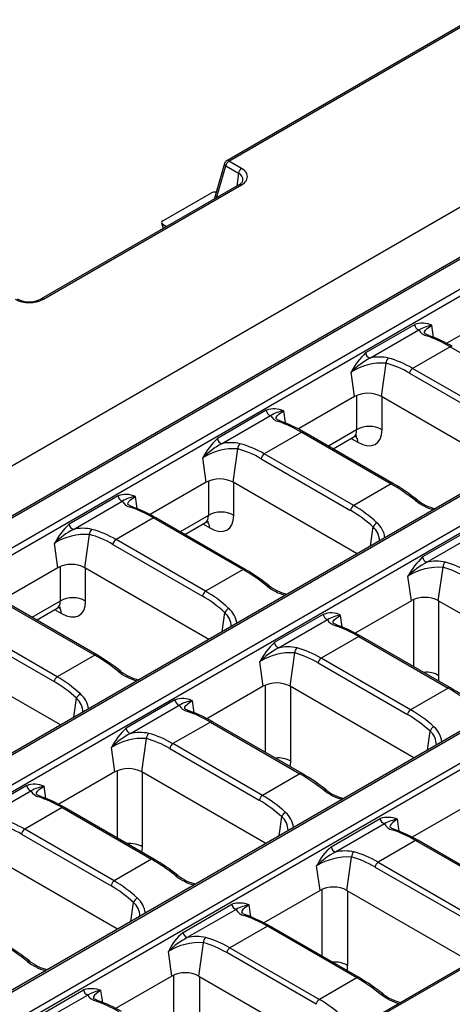
# Model space of a CAD drawing. Units: millimetres. Extents: x 35 to 2065, y 35 to 1450.
# Drawn here: x 1730 to 1778, y 1186 to 1296 of the extents above; entities that cross this region are included whole.
import ezdxf

# ---------------------------------------------------------------- set-up
doc = ezdxf.new("R2010")
doc.units = ezdxf.units.MM
doc.header["$LTSCALE"] = 5
doc.layers.add('HAURATON_PRODUCT_CONTOUR', color=7, linetype='Continuous', lineweight=25)

msp = doc.modelspace()

# ---------------------------------------------------------------- linework, layer by layer
at = {"layer": 'HAURATON_PRODUCT_CONTOUR'}
for p, q in [((1779.87, 1295.99), (1752.67, 1280.28)), ((1752.92, 1280.26), (1780.12, 1295.96)), ((1797.44, 1285.96), (1447.14, 1083.74)), ((1802.16, 1283.12), (1451.86, 1080.9)), ((1452.11, 1080.87), (1802.41, 1283.1)), ((1805.35, 1281.4), (1455.05, 1079.17)), ((1455.4, 1078.63), (1805.7, 1280.86)), ((1752.44, 1279.99), (1751.34, 1276.25)), ((1751.53, 1276.17), (1752.57, 1279.71)), ((1752.57, 1279.71), (1753.98, 1278.9)), ((1754.33, 1279.44), (1752.92, 1280.26)), ((1753.98, 1278.9), (1753.8, 1277.48)), ((1754.08, 1277.65), (1732.02, 1264.91)), ((1732.27, 1264.88), (1754.33, 1277.62)), ((1745.57, 1273.61), (1750.97, 1276.72)), ((1745.43, 1273.37), (1745.59, 1272.74)), ((1745.93, 1272.94), (1745.54, 1273.22)), ((1745.65, 1272.78), (1745.54, 1273.22)), ((1825, 1269.94), (1474.7, 1067.71)), ((1474.95, 1067.69), (1825.25, 1269.91)), ((1828.19, 1268.21), (1477.89, 1065.99)), ((1478.24, 1065.45), (1828.54, 1267.67)), ((1783.4, 1263.58), (1777.16, 1259.98)), ((1773.59, 1262.05), (1768.14, 1258.91)), ((1768.62, 1258.33), (1774.06, 1261.47)), ((1775.71, 1260.64), (1775.52, 1261.98)), ((1777.54, 1259.6), (1773.36, 1257.19)), ((1777.54, 1259.6), (1787.5, 1253.85)), ((1769.89, 1254.05), (1770.41, 1257.76)), ((1847.84, 1256.75), (1682.48, 1161.29)), ((1682.73, 1161.26), (1848.09, 1256.73)), ((1766.9, 1254.05), (1766.51, 1256.78)), ((1773.02, 1256.66), (1782.97, 1250.91)), ((1783.32, 1251.45), (1773.36, 1257.19)), ((1685.67, 1159.57), (1851.03, 1255.03)), ((1851.38, 1254.49), (1686.02, 1159.03)), ((1766.9, 1254.05), (1760.65, 1250.45)), ((1767.14, 1254.17), (1767.14, 1250.35)), ((1783.69, 1246.09), (1769.89, 1254.05)), ((1769.97, 1250.35), (1769.97, 1254.01)), ((1757.08, 1252.53), (1751.64, 1249.38)), ((1759.21, 1251.11), (1759.02, 1252.45)), ((1752.11, 1248.8), (1757.56, 1251.94)), ((1761.03, 1250.08), (1756.86, 1247.67)), ((1761.03, 1250.08), (1770.99, 1244.33)), ((1771.24, 1244.35), (1761.28, 1250.1)), ((1767.14, 1250.35), (1763.99, 1248.54)), ((1764.51, 1248.24), (1766.83, 1249.58)), ((1766.53, 1249.4), (1767.28, 1248.97)), ((1753.39, 1244.53), (1753.91, 1248.23)), ((1750.39, 1244.53), (1750.01, 1247.25)), ((1756.51, 1247.13), (1766.47, 1241.38)), ((1766.82, 1241.92), (1756.86, 1247.67)), ((1750.64, 1244.65), (1750.64, 1240.82)), ((1870.68, 1243.57), (1520.37, 1041.34)), ((1870.93, 1243.54), (1520.62, 1041.32)), ((1750.39, 1244.53), (1744.15, 1240.92)), ((1767.19, 1236.56), (1753.39, 1244.53)), ((1753.46, 1240.82), (1753.46, 1244.48)), ((1770.99, 1244.33), (1766.82, 1241.92)), ((1740.58, 1243), (1735.14, 1239.86)), ((1735.61, 1239.27), (1741.05, 1242.41)), ((1742.7, 1241.58), (1742.52, 1242.93)), ((1744.53, 1240.55), (1740.36, 1238.14)), ((1744.53, 1240.55), (1754.49, 1234.8)), ((1754.74, 1234.82), (1744.78, 1240.57)), ((1750.64, 1240.82), (1747.49, 1239.01)), ((1748, 1238.71), (1750.32, 1240.05)), ((1750.02, 1239.88), (1750.78, 1239.44)), ((1768.67, 1237.42), (1768.97, 1239.54)), ((1779.92, 1239.34), (1774.48, 1236.2)), ((1736.89, 1235), (1737.4, 1238.7)), ((1750.32, 1232.39), (1740.36, 1238.14)), ((1774.95, 1235.61), (1780.4, 1238.76)), ((1733.89, 1235), (1733.51, 1237.72)), ((1740.01, 1237.6), (1749.97, 1231.85)), ((1733.89, 1235), (1727.64, 1231.39)), ((1734.13, 1235.12), (1734.13, 1231.3)), ((1750.68, 1227.03), (1736.89, 1235)), ((1736.96, 1231.3), (1736.96, 1234.96)), ((1754.49, 1234.8), (1750.32, 1232.39)), ((1776.23, 1231.34), (1776.75, 1235.05)), ((1773.23, 1231.34), (1772.85, 1234.07)), ((1773.48, 1231.46), (1773.48, 1224.01)), ((1728.03, 1231.02), (1737.98, 1225.27)), ((1738.23, 1225.3), (1728.28, 1231.05)), ((1734.13, 1231.3), (1730.99, 1229.48)), ((1731.5, 1229.18), (1733.82, 1230.52)), ((1733.52, 1230.35), (1734.27, 1229.91)), ((1773.23, 1231.34), (1766.99, 1227.74)), ((1790.03, 1223.38), (1776.23, 1231.34)), ((1776.3, 1223), (1776.3, 1231.3)), ((1752.17, 1227.89), (1752.47, 1230.01)), ((1763.42, 1229.81), (1757.97, 1226.67)), ((1765.54, 1228.4), (1765.35, 1229.74)), ((1733.81, 1222.86), (1723.85, 1228.61)), ((1758.45, 1226.09), (1763.89, 1229.23)), ((1723.5, 1228.07), (1733.46, 1222.33)), ((1767.37, 1227.36), (1763.2, 1224.96)), ((1767.37, 1227.36), (1777.33, 1221.61)), ((1777.58, 1221.64), (1767.62, 1227.39)), ((1734.18, 1217.51), (1720.38, 1225.47)), ((1737.98, 1225.27), (1733.81, 1222.86)), ((1759.72, 1221.81), (1760.24, 1225.52)), ((1773.15, 1219.21), (1763.2, 1224.96)), ((1756.73, 1221.81), (1756.35, 1224.54)), ((1762.85, 1224.42), (1772.81, 1218.67)), ((1756.73, 1221.81), (1750.48, 1218.21)), ((1756.97, 1221.93), (1756.97, 1214.48)), ((1773.52, 1213.85), (1759.72, 1221.81)), ((1759.8, 1213.47), (1759.8, 1221.77)), ((1777.33, 1221.61), (1773.15, 1219.21)), ((1735.67, 1218.37), (1735.96, 1220.48)), ((1746.91, 1220.29), (1741.47, 1217.14)), ((1741.95, 1216.56), (1747.39, 1219.7)), ((1749.04, 1218.87), (1748.85, 1220.21)), ((1750.86, 1217.84), (1746.69, 1215.43)), ((1750.86, 1217.84), (1760.82, 1212.09)), ((1761.07, 1212.11), (1751.11, 1217.86)), ((1775.01, 1214.71), (1775.31, 1216.82)), ((1740.22, 1212.29), (1739.84, 1215.01)), ((1743.22, 1212.29), (1743.74, 1215.99)), ((1756.65, 1209.68), (1746.69, 1215.43)), ((1746.34, 1214.89), (1756.3, 1209.14)), ((1740.22, 1212.29), (1733.98, 1208.68)), ((1740.47, 1212.41), (1740.47, 1204.95)), ((1757.02, 1204.32), (1743.22, 1212.29)), ((1743.29, 1203.94), (1743.29, 1212.24)), ((1760.82, 1212.09), (1756.65, 1209.68)), ((1730.41, 1210.76), (1724.97, 1207.62)), ((1732.54, 1209.34), (1732.35, 1210.69)), ((1725.44, 1207.03), (1730.88, 1210.17)), ((1779.57, 1208.63), (1773.32, 1205.02)), ((1734.36, 1208.31), (1730.19, 1205.9)), ((1734.36, 1208.31), (1744.32, 1202.56)), ((1744.57, 1202.58), (1734.61, 1208.33)), ((1758.51, 1205.18), (1758.8, 1207.3)), ((1764.31, 1203.96), (1769.75, 1207.1)), ((1770.23, 1206.52), (1764.78, 1203.37)), ((1771.88, 1205.69), (1771.69, 1207.03)), ((1729.84, 1205.36), (1739.8, 1199.61)), ((1740.15, 1200.15), (1730.19, 1205.9)), ((1773.7, 1204.65), (1769.53, 1202.24)), ((1783.66, 1198.9), (1773.7, 1204.65)), ((1783.91, 1198.93), (1773.95, 1204.68)), ((1740.51, 1194.79), (1726.72, 1202.76)), ((1744.32, 1202.56), (1740.15, 1200.15)), ((1766.06, 1199.1), (1766.58, 1202.81)), ((1769.53, 1202.24), (1779.49, 1196.49)), ((1763.06, 1199.1), (1762.68, 1201.83)), ((1779.14, 1195.96), (1769.18, 1201.7)), ((1763.06, 1199.1), (1756.82, 1195.5)), ((1763.31, 1191.77), (1763.31, 1199.22)), ((1766.06, 1199.1), (1779.86, 1191.14)), ((1766.13, 1199.06), (1766.13, 1190.76)), ((1742, 1195.65), (1742.3, 1197.77)), ((1747.81, 1194.43), (1753.25, 1197.57)), ((1755.37, 1196.16), (1755.19, 1197.5)), ((1753.72, 1196.99), (1748.28, 1193.85)), ((1757.2, 1195.12), (1753.03, 1192.72)), ((1767.16, 1189.37), (1757.2, 1195.12)), ((1767.41, 1189.4), (1757.45, 1195.15)), ((1749.56, 1189.57), (1750.08, 1193.28)), ((1746.56, 1189.57), (1746.18, 1192.3)), ((1762.64, 1186.43), (1752.68, 1192.18)), ((1753.03, 1192.72), (1762.99, 1186.97)), ((1746.56, 1189.57), (1740.31, 1185.97)), ((1746.8, 1182.24), (1746.8, 1189.69)), ((1749.56, 1189.57), (1763.35, 1181.61)), ((1749.63, 1189.53), (1749.63, 1181.23)), ((1767.16, 1189.37), (1762.99, 1186.97)), ((1731.3, 1184.9), (1736.75, 1188.05)), ((1738.87, 1186.63), (1738.68, 1187.97)), ((1737.22, 1187.46), (1731.78, 1184.32))]:
    msp.add_line(p, q, dxfattribs=at)
at = {"layer": 'HAURATON_PRODUCT_CONTOUR', "flags": 128}
for points in [[(1754.33, 1277.62), (1754.5, 1277.73), (1754.64, 1277.85), (1754.76, 1277.97), (1754.86, 1278.11), (1754.93, 1278.24), (1754.97, 1278.39), (1754.99, 1278.53), (1754.97, 1278.68), (1754.93, 1278.82), (1754.86, 1278.96), (1754.76, 1279.09), (1754.64, 1279.22), (1754.5, 1279.33), (1754.33, 1279.44)], [(1775.2, 1260.83), (1775.15, 1260.85), (1775.01, 1260.9), (1774.9, 1260.95), (1774.81, 1261), (1774.75, 1261.05), (1774.7, 1261.09), (1774.68, 1261.11), (1774.67, 1261.12), (1774.67, 1261.12)], [(1774.68, 1261.1), (1774.68, 1261.12), (1774.69, 1261.27), (1774.8, 1261.44), (1774.98, 1261.61), (1775.24, 1261.8), (1775.52, 1261.98)], [(1758.18, 1251.57), (1758.17, 1251.59), (1758.19, 1251.74), (1758.29, 1251.91), (1758.47, 1252.08), (1758.73, 1252.28), (1759.02, 1252.45)], [(1758.7, 1251.3), (1758.64, 1251.32), (1758.51, 1251.37), (1758.4, 1251.43), (1758.31, 1251.48), (1758.24, 1251.52), (1758.2, 1251.56), (1758.18, 1251.58), (1758.17, 1251.59), (1758.17, 1251.59)], [(1766.83, 1249.57), (1766.87, 1249.6), (1766.97, 1249.64), (1767.05, 1249.66), (1767.11, 1249.67), (1767.15, 1249.67), (1767.17, 1249.67), (1767.17, 1249.67)], [(1741.67, 1242.05), (1741.67, 1242.06), (1741.69, 1242.21), (1741.79, 1242.38), (1741.97, 1242.56), (1742.23, 1242.75), (1742.52, 1242.93)], [(1773.68, 1242.49), (1773.73, 1242.52), (1773.79, 1242.54), (1773.84, 1242.55), (1773.88, 1242.54), (1773.91, 1242.53), (1773.91, 1242.53)], [(1742.2, 1241.77), (1742.14, 1241.79), (1742.01, 1241.85), (1741.89, 1241.9), (1741.8, 1241.95), (1741.74, 1241.99), (1741.69, 1242.03), (1741.67, 1242.06), (1741.66, 1242.06), (1741.66, 1242.06)], [(1750.32, 1240.05), (1750.37, 1240.07), (1750.47, 1240.12), (1750.55, 1240.14), (1750.61, 1240.14), (1750.65, 1240.15), (1750.66, 1240.15), (1750.66, 1240.15)], [(1757.17, 1232.96), (1757.23, 1232.99), (1757.28, 1233.01), (1757.33, 1233.02), (1757.37, 1233.02), (1757.4, 1233), (1757.4, 1233)], [(1733.82, 1230.52), (1733.86, 1230.55), (1733.96, 1230.59), (1734.05, 1230.61), (1734.11, 1230.62), (1734.15, 1230.62), (1734.16, 1230.62), (1734.16, 1230.62)], [(1764.51, 1228.86), (1764.51, 1228.88), (1764.53, 1229.03), (1764.63, 1229.2), (1764.81, 1229.37), (1765.07, 1229.56), (1765.35, 1229.74)], [(1765.04, 1228.59), (1764.98, 1228.61), (1764.84, 1228.66), (1764.73, 1228.71), (1764.64, 1228.76), (1764.58, 1228.81), (1764.53, 1228.85), (1764.51, 1228.87), (1764.5, 1228.88), (1764.5, 1228.88)], [(1740.67, 1223.43), (1740.73, 1223.46), (1740.78, 1223.48), (1740.83, 1223.49), (1740.87, 1223.49), (1740.9, 1223.47), (1740.9, 1223.47)], [(1748.01, 1219.33), (1748, 1219.35), (1748.02, 1219.5), (1748.13, 1219.67), (1748.3, 1219.84), (1748.57, 1220.04), (1748.85, 1220.21)], [(1748.53, 1219.06), (1748.47, 1219.08), (1748.34, 1219.13), (1748.23, 1219.19), (1748.14, 1219.24), (1748.07, 1219.28), (1748.03, 1219.32), (1748.01, 1219.34), (1748, 1219.35), (1748, 1219.35)], [(1731.51, 1209.81), (1731.5, 1209.82), (1731.52, 1209.97), (1731.62, 1210.14), (1731.8, 1210.32), (1732.06, 1210.51), (1732.35, 1210.69)], [(1732.03, 1209.53), (1731.97, 1209.55), (1731.84, 1209.61), (1731.72, 1209.66), (1731.64, 1209.71), (1731.57, 1209.75), (1731.53, 1209.79), (1731.5, 1209.82), (1731.5, 1209.82), (1731.5, 1209.82)], [(1763.51, 1210.25), (1763.57, 1210.28), (1763.62, 1210.3), (1763.67, 1210.31), (1763.71, 1210.3), (1763.74, 1210.29), (1763.74, 1210.29)], [(1771.69, 1207.03), (1771.4, 1206.85), (1771.15, 1206.66), (1770.97, 1206.48), (1770.86, 1206.32), (1770.84, 1206.16), (1770.85, 1206.15)], [(1771.37, 1205.88), (1771.31, 1205.89), (1771.18, 1205.95), (1771.07, 1206), (1770.98, 1206.05), (1770.91, 1206.1), (1770.87, 1206.13), (1770.85, 1206.16), (1770.84, 1206.17), (1770.84, 1206.17)], [(1747, 1200.72), (1747.06, 1200.75), (1747.12, 1200.77), (1747.16, 1200.78), (1747.2, 1200.78), (1747.24, 1200.76), (1747.24, 1200.76)], [(1755.19, 1197.5), (1754.9, 1197.32), (1754.65, 1197.14), (1754.46, 1196.96), (1754.36, 1196.79), (1754.34, 1196.64), (1754.35, 1196.62)], [(1754.87, 1196.35), (1754.81, 1196.37), (1754.68, 1196.42), (1754.56, 1196.47), (1754.47, 1196.52), (1754.41, 1196.57), (1754.37, 1196.61), (1754.34, 1196.63), (1754.34, 1196.64), (1754.34, 1196.64)], [(1730.5, 1191.19), (1730.56, 1191.22), (1730.61, 1191.24), (1730.66, 1191.25), (1730.7, 1191.25), (1730.73, 1191.23), (1730.73, 1191.23)], [(1738.68, 1187.97), (1738.4, 1187.8), (1738.14, 1187.61), (1737.96, 1187.43), (1737.86, 1187.26), (1737.84, 1187.11), (1737.84, 1187.09)], [(1738.36, 1186.82), (1738.31, 1186.84), (1738.17, 1186.89), (1738.06, 1186.95), (1737.97, 1187), (1737.9, 1187.04), (1737.86, 1187.08), (1737.84, 1187.1), (1737.83, 1187.11), (1737.83, 1187.11)], [(1769.84, 1187.53), (1769.9, 1187.57), (1769.95, 1187.59), (1770, 1187.59), (1770.04, 1187.59), (1770.07, 1187.57), (1770.08, 1187.57)]]:
    msp.add_lwpolyline(points, dxfattribs=at)
at = {"layer": 'HAURATON_PRODUCT_CONTOUR'}
for centre, radius, start, end in [((1752.92, 1279.85), 0.5, 119.9973, 163.5943), ((1752.71, 1279.95), 0.276, 171.4024, 238.9522), ((1753.34, 1279.6), 0.781, 122.8946, 171.8148), ((1752.77, 1280.06), 0.245, 53.4704, 115.2191), ((1754.76, 1278.79), 0.781, 122.8946, 171.8148), ((1753.69, 1278.16), 0.796, 353.8613, 68.3253), ((1753.77, 1278.34), 0.761, 294.585, 339.6502), ((1754.19, 1277.42), 0.251, 54.2855, 114.404), ((1730.69, 1267.91), 3.41, 242.4576, 297.5424), ((1730.69, 1267.52), 2.93, 243.041, 296.959), ((1732.12, 1264.68), 0.251, 54.3027, 114.2055), ((1774.47, 1259.76), 2.46, 64.6463, 111.0715), ((1774.28, 1262.13), 0.696, 186.323, 251.8118), ((1776.27, 1257.49), 4.55, 99.47, 119.0954), ((1775.26, 1262.15), 1.38, 209.5208, 257.2209), ((1775.11, 1260.54), 0.301, 72.5987, 120.7806), ((1770.29, 1246.87), 14.79, 59.5481, 70.6101), ((1774.06, 1252.7), 8.58, 133.6262, 151.6047), ((1768.83, 1258.99), 0.696, 186.323, 251.8118), ((1777.68, 1259.41), 0.245, 64.7809, 126.5296), ((1772.65, 1250.65), 8.67, 117.6818, 134.991), ((1769.91, 1251.5), 6.28, 85.4363, 122.7531), ((1769.66, 1253.77), 4.68, 77.4412, 102.914), ((1771.07, 1257.8), 0.657, 126.2135, 183.837), ((1773.79, 1256.54), 0.782, 122.9068, 171.3096), ((1768.39, 1251.18), 3.24, 62.4576, 117.5424), ((1757.97, 1250.23), 2.46, 64.6463, 111.0715), ((1757.77, 1252.6), 0.696, 186.323, 251.8118), ((1759.77, 1247.97), 4.55, 99.47, 119.0954), ((1758.76, 1252.62), 1.38, 209.5208, 257.2209), ((1758.61, 1251.02), 0.301, 72.5987, 120.7806), ((1753.78, 1237.35), 14.79, 59.5481, 70.6101), ((1761.18, 1249.88), 0.245, 64.7809, 126.5296), ((1768.55, 1247.91), 2.82, 59.9819, 120.0181), ((1757.56, 1243.17), 8.58, 133.6262, 151.6047), ((1752.33, 1249.46), 0.696, 186.323, 251.8118), ((1766.2, 1248.98), 1.08, 359.525, 39.5511), ((1756.14, 1241.12), 8.67, 117.6818, 134.991), ((1753.41, 1241.97), 6.28, 85.4363, 122.7531), ((1753.16, 1244.24), 4.68, 77.4412, 102.914), ((1754.56, 1248.27), 0.657, 126.2135, 183.837), ((1757.29, 1247.01), 0.782, 122.9068, 171.3096), ((1751.89, 1241.65), 3.24, 62.4576, 117.5424), ((1771.14, 1244.13), 0.245, 64.7647, 126.5311), ((1760.16, 1225.32), 22.02, 51.3845, 59.7925), ((1741.46, 1240.7), 2.46, 64.6463, 111.0715), ((1741.27, 1243.07), 0.696, 186.323, 251.8118), ((1743.26, 1238.44), 4.55, 99.47, 119.0954), ((1742.25, 1243.09), 1.38, 209.5208, 257.2209), ((1777.3, 1247.12), 5.88, 231.9506, 253.9939), ((1777.02, 1246.51), 5.06, 232.0152, 257.0044), ((1742.1, 1241.49), 0.301, 72.5987, 120.7806), ((1737.28, 1227.82), 14.79, 59.5481, 70.6101), ((1767.24, 1241.26), 0.782, 122.9068, 171.3096), ((1744.67, 1240.35), 0.245, 64.7809, 126.5296), ((1752.05, 1238.38), 2.82, 59.9819, 120.0181), ((1741.06, 1233.64), 8.58, 133.6262, 151.6047), ((1739.64, 1231.59), 8.67, 117.6818, 134.991), ((1735.83, 1239.93), 0.696, 186.323, 251.8118), ((1736.66, 1234.71), 4.68, 77.4412, 102.914), ((1738.06, 1238.75), 0.657, 126.2135, 183.837), ((1749.7, 1239.45), 1.08, 359.525, 39.5511), ((1769.88, 1239.16), 0.983, 119.1348, 157.4144), ((1767.57, 1237.96), 2.11, 1.1265, 48.4363), ((1767.64, 1238.01), 2.67, 7.3303, 48.7677), ((1736.91, 1232.44), 6.28, 85.4363, 122.7531), ((1740.78, 1237.48), 0.782, 122.9068, 171.3096), ((1780.4, 1229.99), 8.58, 133.6262, 151.6047), ((1775.17, 1236.27), 0.696, 186.323, 251.8118), ((1735.39, 1232.13), 3.24, 62.4576, 117.5424), ((1754.63, 1234.6), 0.245, 64.7647, 126.5311), ((1743.66, 1215.79), 22.02, 51.3845, 59.7925), ((1778.98, 1227.93), 8.67, 117.6818, 134.991), ((1776.25, 1228.78), 6.28, 85.4363, 122.7531), ((1776, 1231.05), 4.68, 77.4412, 102.914), ((1777.4, 1235.09), 0.657, 126.2135, 183.837), ((1760.8, 1237.59), 5.88, 231.9506, 253.9939), ((1760.52, 1236.99), 5.06, 232.0152, 257.0044), ((1735.55, 1228.85), 2.82, 59.9819, 120.0181), ((1750.74, 1231.73), 0.782, 122.9068, 171.3096), ((1774.73, 1228.47), 3.24, 62.4576, 117.5424), ((1733.19, 1229.92), 1.08, 359.525, 39.5511), ((1753.37, 1229.63), 0.983, 119.1348, 157.4144), ((1751.14, 1228.48), 2.67, 7.3303, 48.7677), ((1751.07, 1228.43), 2.11, 1.1265, 48.4363), ((1764.3, 1227.52), 2.46, 64.6463, 111.0715), ((1764.11, 1229.89), 0.696, 186.323, 251.8118), ((1766.1, 1225.25), 4.55, 99.47, 119.0954), ((1765.09, 1229.91), 1.38, 209.5208, 257.2209), ((1764.94, 1228.3), 0.301, 72.5987, 120.7806), ((1760.12, 1214.63), 14.79, 59.5481, 70.6101), ((1767.51, 1227.17), 0.245, 64.7809, 126.5296), ((1763.9, 1220.46), 8.58, 133.6262, 151.6047), ((1762.48, 1218.41), 8.67, 117.6818, 134.991), ((1758.67, 1226.75), 0.696, 186.323, 251.8118), ((1759.49, 1221.53), 4.68, 77.4412, 102.914), ((1760.9, 1225.56), 0.657, 126.2135, 183.837), ((1738.13, 1225.08), 0.245, 64.7647, 126.5311), ((1727.15, 1206.27), 22.02, 51.3845, 59.7925), ((1759.74, 1219.26), 6.28, 85.4363, 122.7531), ((1763.62, 1224.3), 0.782, 122.9068, 171.3096), ((1734.24, 1222.21), 0.782, 122.9068, 171.3096), ((1744.29, 1228.06), 5.88, 231.9506, 253.9939), ((1744.02, 1227.46), 5.06, 232.0152, 257.0044), ((1774.91, 1220.59), 2.78, 59.8873, 96.2615), ((1758.23, 1218.94), 3.24, 62.4576, 117.5424), ((1777.47, 1221.42), 0.245, 64.7647, 126.5311), ((1766.5, 1202.61), 22.02, 51.3845, 59.7925), ((1736.87, 1220.1), 0.983, 119.1348, 157.4144), ((1734.56, 1218.9), 2.11, 1.1265, 48.4363), ((1734.63, 1218.96), 2.67, 7.3303, 48.7677), ((1747.8, 1217.99), 2.46, 64.6463, 111.0715), ((1747.61, 1220.36), 0.696, 186.323, 251.8118), ((1749.6, 1215.73), 4.55, 99.47, 119.0954), ((1748.59, 1220.38), 1.38, 209.5208, 257.2209), ((1748.44, 1218.78), 0.301, 72.5987, 120.7806), ((1743.62, 1205.11), 14.79, 59.5481, 70.6101), ((1773.58, 1218.55), 0.782, 122.9068, 171.3096), ((1751.01, 1217.64), 0.245, 64.7809, 126.5296), ((1776.21, 1216.45), 0.983, 119.1348, 157.4144), ((1773.98, 1215.3), 2.67, 7.3303, 48.7677), ((1747.39, 1210.93), 8.58, 133.6262, 151.6047), ((1745.97, 1208.88), 8.67, 117.6818, 134.991), ((1742.16, 1217.22), 0.696, 186.323, 251.8118), ((1742.99, 1212), 4.68, 77.4412, 102.914), ((1744.4, 1216.04), 0.657, 126.2135, 183.837), ((1773.91, 1215.25), 2.11, 1.1265, 48.4363), ((1743.24, 1209.73), 6.28, 85.4363, 122.7531), ((1747.12, 1214.77), 0.782, 122.9068, 171.3096), ((1758.4, 1211.07), 2.78, 59.8873, 96.2615), ((1741.72, 1209.41), 3.24, 62.4576, 117.5424), ((1760.97, 1211.89), 0.245, 64.7647, 126.5311), ((1749.99, 1193.08), 22.02, 51.3845, 59.7925), ((1731.29, 1208.46), 2.46, 64.6463, 111.0715), ((1731.1, 1210.83), 0.696, 186.323, 251.8118), ((1733.1, 1206.2), 4.55, 99.47, 119.0954), ((1732.09, 1210.85), 1.38, 209.5208, 257.2209), ((1731.93, 1209.25), 0.301, 72.5987, 120.7806), ((1727.11, 1195.58), 14.79, 59.5481, 70.6101), ((1757.08, 1209.02), 0.782, 122.9068, 171.3096), ((1767.13, 1214.88), 5.88, 231.9506, 253.9939), ((1766.85, 1214.27), 5.06, 232.0152, 257.0044), ((1734.51, 1208.11), 0.245, 64.7809, 126.5296), ((1759.71, 1206.92), 0.983, 119.1348, 157.4144), ((1757.47, 1205.77), 2.67, 7.3303, 48.7677), ((1757.4, 1205.72), 2.11, 1.1265, 48.4363), ((1770.61, 1203.97), 3.25, 70.4985, 105.2193), ((1770.44, 1207.18), 0.696, 186.323, 251.8118), ((1772.44, 1202.54), 4.55, 99.47, 119.0954), ((1771.34, 1207.07), 1.24, 206.6162, 260.1254), ((1730.61, 1205.24), 0.782, 122.9068, 171.3096), ((1771.28, 1205.59), 0.301, 72.5987, 120.7806), ((1766.46, 1191.92), 14.79, 59.5481, 70.6101), ((1741.9, 1201.54), 2.78, 59.8873, 96.2615), ((1773.85, 1204.45), 0.245, 64.7809, 126.5296), ((1768.23, 1199.28), 6.1, 129.9248, 155.3062), ((1768.81, 1195.69), 8.67, 117.6818, 134.991), ((1765, 1204.03), 0.696, 186.323, 251.8118), ((1765.83, 1199.01), 4.48, 76.8804, 103.4748), ((1767.24, 1202.85), 0.657, 126.2135, 183.837), ((1744.47, 1202.36), 0.245, 64.7647, 126.5311), ((1733.49, 1183.55), 22.02, 51.3845, 59.7925), ((1766.11, 1196.41), 6.41, 85.8279, 122.3616), ((1769.96, 1201.59), 0.782, 122.9068, 171.3096), ((1740.57, 1199.49), 0.782, 122.9068, 171.3096), ((1750.63, 1205.35), 5.88, 231.9506, 253.9939), ((1750.35, 1204.75), 5.06, 232.0152, 257.0044), ((1764.56, 1196.23), 3.24, 62.4576, 117.5424), ((1743.21, 1197.39), 0.983, 119.1348, 157.4144), ((1740.9, 1196.19), 2.11, 1.1265, 48.4363), ((1740.97, 1196.24), 2.67, 7.3303, 48.7677), ((1754.1, 1194.44), 3.25, 70.4985, 105.2193), ((1753.94, 1197.65), 0.696, 186.323, 251.8118), ((1755.93, 1193.01), 4.55, 99.47, 119.0954), ((1754.83, 1197.54), 1.24, 206.6162, 260.1254), ((1754.77, 1196.06), 0.301, 72.5987, 120.7806), ((1749.95, 1182.39), 14.79, 59.5481, 70.6101), ((1751.72, 1189.75), 6.1, 129.9248, 155.3062), ((1748.5, 1194.51), 0.696, 186.323, 251.8118), ((1757.35, 1194.93), 0.245, 64.7809, 126.5296), ((1752.31, 1186.17), 8.67, 117.6818, 134.991), ((1749.61, 1186.88), 6.41, 85.8279, 122.3616), ((1749.33, 1189.49), 4.48, 76.8804, 103.4748), ((1750.73, 1193.32), 0.657, 126.2135, 183.837), ((1716.99, 1174.03), 22.02, 51.3845, 59.7925), ((1753.45, 1192.06), 0.782, 122.9068, 171.3096), ((1734.12, 1195.82), 5.88, 231.9506, 253.9939), ((1733.85, 1195.22), 5.06, 232.0152, 257.0044), ((1764.74, 1188.35), 2.78, 59.8873, 96.2615), ((1748.06, 1186.7), 3.24, 62.4576, 117.5424), ((1767.3, 1189.18), 0.245, 64.7647, 126.5311), ((1756.33, 1170.37), 22.02, 51.3845, 59.7925), ((1737.6, 1184.91), 3.25, 70.4985, 105.2193), ((1737.44, 1188.12), 0.696, 186.323, 251.8118), ((1739.43, 1183.49), 4.55, 99.47, 119.0954), ((1738.33, 1188.02), 1.24, 206.6162, 260.1254), ((1738.27, 1186.54), 0.301, 72.5987, 120.7806), ((1733.45, 1172.87), 14.79, 59.5481, 70.6101), ((1763.41, 1186.31), 0.782, 122.9068, 171.3096), ((1773.45, 1192.12), 5.83, 231.8624, 254.0775), ((1773.19, 1191.56), 5.06, 232.0152, 257.0044)]:
    msp.add_arc(centre, radius, start, end, dxfattribs=at)
for centre, major_axis, ratio, start_param, end_param in [((1751.32, 1276.5), (0.502, -0.012), 0.598347, 1.230322, 2.364493), ((1751.84, 1276.2), (0.514, -0.001), 0.561558, 2.978958, 3.571572), ((1745.94, 1273.4), (0.513, -0.014), 0.568342, 2.395573, 3.830061), ((1779.51, 1247.43), (-9.93, 13.05), 0.472762, 5.43764, 5.668033), ((1771.05, 1242.62), (-5.31, 15.04), 0.66655, 5.62123, 5.851623), ((1771.39, 1242.75), (-5.58, 15.47), 0.664307, 5.616313, 5.846706), ((1763, 1237.9), (-9.93, 13.05), 0.472762, 5.43764, 5.668033), ((1765.72, 1251.25), (-1.14, 1.65), 0.514307, 3.099223, 3.832343), ((1767.13, 1252.15), (-2.15, 3.38), 0.546414, 2.332695, 3.851132), ((1754.54, 1233.09), (-5.31, 15.04), 0.66655, 5.62123, 5.851623), ((1754.89, 1233.22), (-5.58, 15.47), 0.664307, 5.616313, 5.846706), ((1772.96, 1232.15), (-9.93, 13.05), 0.472762, 5.207246, 5.43764), ((1746.5, 1228.38), (-9.93, 13.05), 0.472762, 5.43764, 5.668033), ((1764.5, 1227.34), (-5.31, 15.04), 0.66655, 5.390837, 5.62123), ((1764.85, 1227.47), (-5.58, 15.47), 0.664307, 5.385919, 5.616313), ((1749.22, 1241.72), (-1.14, 1.65), 0.514307, 3.099223, 3.832343), ((1750.63, 1242.62), (-2.15, 3.38), 0.546414, 2.332695, 3.851132), ((1738.39, 1223.69), (-5.58, 15.47), 0.664307, 5.616313, 5.846706), ((1738.04, 1223.56), (-5.31, 15.04), 0.66655, 5.62123, 5.851623), ((1756.46, 1222.63), (-9.93, 13.05), 0.472762, 5.207246, 5.43764), ((1777.38, 1219.91), (-5.31, 15.04), 0.66655, 5.62123, 5.851623), ((1777.73, 1220.04), (-5.58, 15.47), 0.664307, 5.616313, 5.846706), ((1748, 1217.81), (-5.31, 15.04), 0.66655, 5.390837, 5.62123), ((1748.35, 1217.94), (-5.58, 15.47), 0.664307, 5.385919, 5.616313), ((1732.71, 1232.19), (-1.14, 1.65), 0.514307, 3.099223, 3.832343), ((1734.13, 1233.09), (-2.15, 3.38), 0.546414, 2.332695, 3.851132), ((1769.34, 1215.19), (-9.93, 13.05), 0.472762, 5.43764, 5.668033), ((1761.23, 1210.51), (-5.58, 15.47), 0.664307, 5.616313, 5.846706), ((1739.95, 1213.1), (-9.93, 13.05), 0.472762, 5.207246, 5.43764), ((1760.88, 1210.38), (-5.31, 15.04), 0.66655, 5.62123, 5.851623), ((1731.84, 1208.42), (-5.58, 15.47), 0.664307, 5.385919, 5.616313), ((1773.47, 1224.79), (-2.15, 3.38), 0.546414, 3.647647, 3.851132), ((1731.49, 1208.29), (-5.31, 15.04), 0.66655, 5.390837, 5.62123), ((1779.3, 1209.44), (-9.93, 13.05), 0.472762, 5.207246, 5.43764), ((1752.83, 1205.66), (-9.93, 13.05), 0.472762, 5.43764, 5.668033), ((1770.84, 1204.63), (-5.31, 15.04), 0.66655, 5.390837, 5.62123), ((1771.18, 1204.76), (-5.58, 15.47), 0.664307, 5.385919, 5.616313), ((1744.72, 1200.98), (-5.58, 15.47), 0.664307, 5.616313, 5.846706), ((1744.37, 1200.85), (-5.31, 15.04), 0.66655, 5.62123, 5.851623), ((1756.97, 1215.27), (-2.15, 3.38), 0.546414, 3.647647, 3.851132), ((1762.79, 1199.91), (-9.93, 13.05), 0.472762, 5.207246, 5.43764), ((1754.68, 1195.23), (-5.58, 15.47), 0.664307, 5.385919, 5.616313), ((1736.33, 1196.14), (-9.93, 13.05), 0.472762, 5.43764, 5.668033), ((1754.33, 1195.1), (-5.31, 15.04), 0.66655, 5.390837, 5.62123), ((1727.87, 1191.32), (-5.31, 15.04), 0.66655, 5.62123, 5.851623), ((1728.22, 1191.45), (-5.58, 15.47), 0.664307, 5.616313, 5.846706), ((1775.67, 1192.48), (-9.93, 13.05), 0.472762, 5.43764, 5.668033), ((1740.46, 1205.74), (-2.15, 3.38), 0.546414, 3.647647, 3.851132), ((1767.56, 1187.8), (-5.58, 15.47), 0.664307, 5.616313, 5.846706), ((1746.29, 1190.39), (-9.93, 13.05), 0.472762, 5.207246, 5.43764), ((1767.21, 1187.67), (-5.31, 15.04), 0.66655, 5.62123, 5.851623), ((1738.18, 1185.7), (-5.58, 15.47), 0.664307, 5.385919, 5.616313), ((1737.83, 1185.57), (-5.31, 15.04), 0.66655, 5.390837, 5.62123), ((1759.17, 1182.95), (-9.93, 13.05), 0.472762, 5.43764, 5.668033), ((1750.71, 1178.14), (-5.31, 15.04), 0.66655, 5.62123, 5.851623), ((1751.06, 1178.27), (-5.58, 15.47), 0.664307, 5.616313, 5.846706), ((1729.79, 1180.86), (-9.93, 13.05), 0.472762, 5.207246, 5.43764), ((1763.3, 1192.55), (-2.15, 3.38), 0.546414, 3.647647, 3.851132), ((1769.13, 1177.2), (-9.93, 13.05), 0.472762, 5.207246, 5.43764), ((1742.67, 1173.42), (-9.93, 13.05), 0.472762, 5.43764, 5.668033), ((1761.02, 1172.52), (-5.58, 15.47), 0.664307, 5.385919, 5.616313)]:
    msp.add_ellipse(centre, major_axis=major_axis, ratio=ratio, start_param=start_param, end_param=end_param, dxfattribs=at)

doc.saveas('drawing.dxf')
